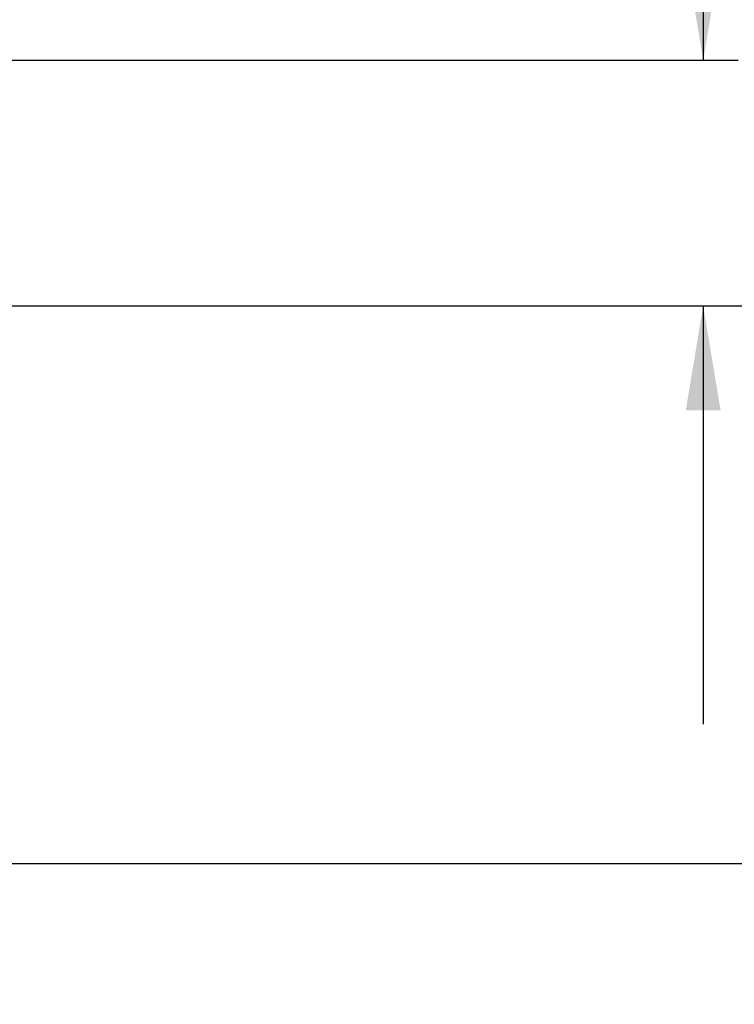
# Model space of a CAD drawing. Extents: x 2 to 154, y 1 to 99.
# Drawn here: x 84 to 89, y 57 to 64 of the extents above; entities that cross this region are included whole.
import ezdxf

# ---------------------------------------------------------------- set-up
doc = ezdxf.new("R2010")
doc.units = 0
doc.header["$MEASUREMENT"] = 0
doc.linetypes.add('SLD-SOLID', pattern=[0])
doc.layers.get('0').update_dxf_attribs({"linetype": 'CONTINUOUS'})
doc.styles.add('SLDTEXTSTYLE0', font='GOTHIC.TTF', dxfattribs={"width": 0.913})
doc.dimstyles.new('SLDDIMSTYLE1', dxfattribs={"dimtxt": 0.9374999999999999, "dimasz": 0.7500000000000001, "dimexe": 0, "dimexo": 0.0625, "dimgap": 0.234375, "dimtad": 0, "dimtih": 1, "dimtoh": 1, "dimdec": 0, "dimrnd": 1e-09, "dimzin": 12, "dimtxsty": 'SLDTEXTSTYLE0', "dimsah": 1, "dimcen": 0.09, "dimazin": 3, "dimtfac": 1, "dimtdec": 0, "dimtofl": 0, "dimtmove": 0, "dimatfit": 3, "dimtolj": 1, "dimtzin": 12})
doc.dimstyles.new('SLDDIMSTYLE2', dxfattribs={"dimtxt": 0.9374999999999999, "dimasz": 0.7500000000000001, "dimexe": 0, "dimexo": 0.0625, "dimgap": 0.234375, "dimtad": 0, "dimtih": 1, "dimtoh": 1, "dimdec": 0, "dimrnd": 1e-09, "dimzin": 12, "dimtxsty": 'SLDTEXTSTYLE0', "dimsah": 1, "dimcen": 0.09, "dimazin": 3, "dimtfac": 1, "dimtdec": 0, "dimtmove": 0, "dimatfit": 3, "dimtolj": 1, "dimtzin": 12})

# ---------------------------------------------------------------- blocks, each defined once
blk = doc.blocks.new('_D_2')
at = {"color": 7, "linetype": 'SLD-SOLID'}
for p, q in [((90.61862939372352, 67.12364583026543), (90.61862939372352, 65.8583924977163)), ((90.61862939372352, 67.12364583026543), (90.80842417199084, 67.12364583026543)), ((92.7619547111565, 67.12364583026543), (92.57215993288919, 67.12364583026543)), ((92.7619547111565, 67.12364583026543), (92.7619547111565, 65.8583924977163)), ((90.61862939372352, 65.8583924977163), (90.80842417199084, 65.8583924977163)), ((92.7619547111565, 65.8583924977163), (92.57215993288919, 65.8583924977163)), ((89.37906284921931, 65.74675249778548), (89.00406284921931, 65.74675249778548)), ((89.00406284921931, 65.74675249778548), (89.00406284921931, 63.43307271814236)), ((79.92542355800799, 63.43307271814236), (89.2540628492193, 63.43307271814236)), ((82.81167355800798, 61.67307271814236), (89.2540628492193, 61.67307271814236)), ((89.00406284921931, 61.67307271814236), (89.00406284921931, 58.67307271814236))]:
    blk.add_line(p, q, dxfattribs=at)
for points in [[(89.00406284921931, 63.43307271814236), (89.12906284921931, 64.18307271814237), (88.87906284921931, 64.18307271814237)], [(89.00406284921931, 61.67307271814236), (88.87906284921931, 60.92307271814236), (89.12906284921931, 60.92307271814236)]]:
    blk.add_solid(points, dxfattribs=at)
at = {"color": 7, "linetype": 'SLD-SOLID', "char_height": 0.9375, "attachment_point": 1, "style": 'SLDTEXTSTYLE0'}
for s, insert in [('45', (90.99821895025815, 66.94426233674298)), ('1 3/4"', (90.01196394176195, 65.45572900433221))]:
    blk.add_mtext(s, dxfattribs=dict(at, insert=insert))
blk = doc.blocks.new('_D_3')
at = {"color": 7, "linetype": 'SLD-SOLID'}
for p, q in [((82.81167355800798, 61.67307271814236), (94.7041243454096, 61.67307271814236)), ((94.4541243454096, 61.67307271814236), (94.4541243454096, 57.67307271814235)), ((82.90292355800798, 57.67307271814235), (94.7041243454096, 57.67307271814235)), ((94.4541243454096, 55.35482286217122), (94.4541243454096, 57.67307271814235)), ((96.10720773061136, 56.72461467155268), (95.9171035633776, 56.72461467155268)), ((95.9171035633776, 56.72461467155268), (95.9171035633776, 55.2350312393476)), ((98.66059318201808, 56.72461467155268), (98.85069734925185, 56.72461467155268)), ((98.85069734925185, 56.72461467155268), (98.85069734925185, 55.2350312393476)), ((95.2041243454096, 55.35482286217122), (94.4541243454096, 55.35482286217122)), ((95.9171035633776, 55.2350312393476), (96.10720773061136, 55.2350312393476)), ((98.85069734925185, 55.2350312393476), (98.66059318201808, 55.2350312393476))]:
    blk.add_line(p, q, dxfattribs=at)
for points in [[(94.4541243454096, 61.67307271814236), (94.3291243454096, 60.92307271814236), (94.5791243454096, 60.92307271814236)], [(94.4541243454096, 57.67307271814235), (94.5791243454096, 58.42307271814235), (94.3291243454096, 58.42307271814235)]]:
    blk.add_solid(points, dxfattribs=at)
at = {"color": 7, "linetype": 'SLD-SOLID', "char_height": 0.9375, "attachment_point": 1, "style": 'SLDTEXTSTYLE0'}
for s, insert in [('102', (96.34483793965357, 56.43254107830509)), ('4"', (96.46376148917192, 54.99243676117972))]:
    blk.add_mtext(s, dxfattribs=dict(at, insert=insert))
blk = doc.blocks.new('_D_4')
at = {"color": 7, "linetype": 'SLD-SOLID'}
for p, q in [((69.18542355800798, 71.26588875993711), (98.01121095958266, 71.26588875993711)), ((97.76121095958266, 71.26588875993711), (97.76121095958266, 65.09937018033138)), ((96.48451827054555, 64.90926604976384), (96.29441410331177, 64.90926604976384)), ((96.29441410331177, 64.90926604976384), (96.29441410331177, 63.41968261755876)), ((99.03790372195225, 64.90926604976384), (99.22800788918602, 64.90926604976384)), ((99.22800788918602, 64.90926604976384), (99.22800788918602, 63.41968261755876)), ((96.29441410331177, 63.41968261755876), (96.48451827054555, 63.41968261755876)), ((99.22800788918602, 63.41968261755876), (99.03790372195225, 63.41968261755876)), ((97.76121095958266, 57.67307271814235), (97.76121095958266, 61.97957830043339)), ((82.872923558008, 57.67307271814235), (98.01121095958266, 57.67307271814235))]:
    blk.add_line(p, q, dxfattribs=at)
for points in [[(97.76121095958266, 71.26588875993711), (97.63621095958266, 70.51588875993711), (97.88621095958266, 70.51588875993711)], [(97.76121095958266, 57.67307271814235), (97.88621095958266, 58.42307271814235), (97.63621095958266, 58.42307271814235)]]:
    blk.add_solid(points, dxfattribs=at)
at = {"color": 7, "linetype": 'SLD-SOLID', "char_height": 0.9375, "attachment_point": 1, "style": 'SLDTEXTSTYLE0'}
for s, insert in [('345', (96.72214847958776, 64.61719245651625)), ('13 5/8"', (95.35582914675861, 63.17708813939088))]:
    blk.add_mtext(s, dxfattribs=dict(at, insert=insert))

msp = doc.modelspace()

# ---------------------------------------------------------------- hatches: boundary and pattern name
at = {"linetype": 'SLD-SOLID'}
h = msp.add_hatch(dxfattribs=at)
h.set_pattern_fill('ANSI31', style=0)
h.set_pattern_definition([(45, (0, 0), (-0.08838834764831843, 0.08838834764831845), [])])
edge = h.paths.add_edge_path(flags=0)
edge.add_line((82.56042355800803, 61.41307271814237), (82.06042355800803, 61.41307271814237))
edge.add_line((82.06042355800803, 61.41307271814237), (82.06042355800803, 54.82307271814235))
edge.add_arc((82.81042355800803, 54.82307271814235), 0.7500000000000001, 180, 270.0000000000008)
edge.add_line((82.81042355800803, 54.07307271814235), (87.16042355800806, 54.07307271814235))
edge.add_line((87.16042355800806, 54.07307271814235), (87.16042355800806, 54.44807271814235))
edge.add_line((87.16042355800806, 54.44807271814235), (82.68542355800804, 54.44807271814235))
edge.add_arc((82.68542355800803, 54.57307271814236), 0.125, 180, 270.0000000000065, ccw=False)
edge.add_line((82.56042355800803, 54.57307271814236), (82.56042355800803, 61.41307271814237))

# ---------------------------------------------------------------- dimensions: what is measured, and where the dimension line sits
at = {"color": 7, "linetype": 'SLD-SOLID'}
for base, p1, p2, dimstyle, picture, middle in [((97.76121095958266, 57.67307271814235), (69.06042355800798, 71.26588875993711), (82.747923558008, 57.67307271814235), 'SLDDIMSTYLE1', '_D_4', (97.76121095958266, 63.53947424038238)), ((89.00406284921928, 63.43307271814236), (82.68667355800798, 61.67307271814236), (79.80042355800799, 63.43307271814236), 'SLDDIMSTYLE2', '_D_2', (89.00406284921928, 65.74675249778548)), ((94.45412434540958, 57.67307271814235), (82.68667355800798, 61.67307271814236), (82.77792355800797, 57.67307271814235), 'SLDDIMSTYLE1', '_D_3', (94.45412434540958, 55.35482286217122))]:
    dim = msp.add_linear_dim(base=base, p1=p1, p2=p2, angle=90.0000000000002, dimstyle=dimstyle, dxfattribs=at)
    dim.commit()
    dim.dimension.update_dxf_attribs({"geometry": picture, "text_midpoint": middle, "dimtype": 160})

doc.saveas('drawing.dxf')
